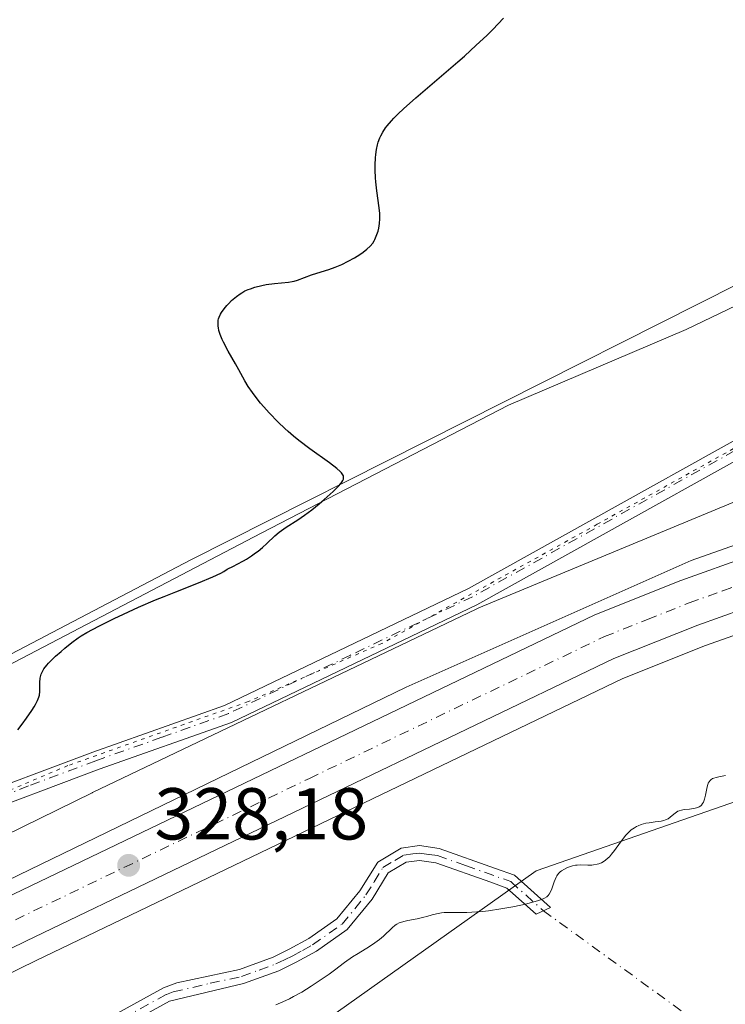
# Model space of a CAD drawing. Units: metres. Extents: x 622301 to 625788, y 4660096 to 4662470.
# Drawn here: x 624158 to 624254, y 4660830 to 4660964 of the extents above; entities that cross this region are included whole.
import ezdxf

# ---------------------------------------------------------------- set-up
doc = ezdxf.new("R2010")
doc.units = ezdxf.units.M
doc.header["$MEASUREMENT"] = 0
doc.linetypes.add('DGN Style 4', pattern=[2.6384748266838614, 1.318413404963828, -0.6592067024819142, 0.001648016756204785, -0.6592067024819142])
doc.linetypes.add('DGN Style 5', pattern=[1.1536117293433497, 0.4944050268614355, -0.6592067024819142])
for name, color, linetype, lineweight in [('Camino Cxs', 7, 'Continuous', 0), ('Camino eje', 30, 'DGN Style 4', 13), ('Camino eje virtual', 6, 'DGN Style 4', 0), ('Carretera de calzada única Cxs', 7, 'Continuous', 13), ('Carretera de calzada única eje', 7, 'DGN Style 4', 0), ('Cultivos herbáceos CxS', 92, 'Continuous', 0), ('Curva de nivel maestra', 30, 'Continuous', 30), ('Curva de nivel normal', 30, 'Continuous', 0), ('Matorral CxS', 135, 'Continuous', 0), ('Núcleo urbano CxS', 7, 'Continuous', 0), ('Punto de cota en terreno', 7, 'Continuous', 0), ('Rótulo de punto de cota en terreno', 7, 'Continuous', 0), ('Vía pecuaria CxS', 92, 'Continuous', 13), ('Vía pecuaria eje', 92, 'DGN Style 5', 0)]:
    doc.layers.add(name, color=color, linetype=linetype, lineweight=lineweight)
doc.styles.add('Style-Arial', font='txt')

# ---------------------------------------------------------------- blocks, each defined once
blk = doc.blocks.new('*U11')
at = {"layer": 'Cultivos herbáceos CxS', "color": 92, "linetype": 'Continuous', "lineweight": 0}
blk.add_polyline3d([(624108.1891000001, 4660787.5943, 332.5831999999937), (624167.9757000003, 4660805.039899999, 334.4835000000021), (624228.4857000001, 4660848.030099999, 329.9450999999972), (624272.6924999999, 4660863.397700001, 331.0611000000063), (624304.6498999996, 4660875.8201, 333.2403000000049), (624353.8799999999, 4660881.731100001, 329.4118000000017), (624355.4341000002, 4660883.8773, 328.9213000000018), (624354.2599, 4660888.534299999, 328.2934999999998), (624368.8470999999, 4660886.074300001, 328.0329999999958), (624390.6725000005, 4660881.257300001, 327.6570000000065), (624390.7407000001, 4660875.874700001, 327.9590999999928), (624402.3827000001, 4660848.3465, 327.4927000000025), (624412.9650999998, 4660801.758099999, 328.5344999999944), (624402.3821, 4660767.876499999, 329.6404999999941), (624411.9064999997, 4660721.2897, 328.6505000000034), (624409.7894000001, 4660700.1129, 330.5215999999928), (624418.4813000001, 4660662.382099999, 331.8258999999962), (624416.0673000002, 4660651.5189, 332.6861999999965), (624423.5465000002, 4660634.467300001, 332.6995000000024)], dxfattribs=at)
blk = doc.blocks.new('5PATER')
at = {"layer": 'Punto de cota en terreno', "linetype": 'Continuous', "lineweight": 0}
h = blk.add_hatch(color=51, dxfattribs=at)
edge = h.paths.add_edge_path()
edge.add_ellipse((0, 0), major_axis=(-0.1095731443231308, -0.1110710700762829), ratio=0.9994222409660322, start_angle=0, end_angle=360)

msp = doc.modelspace()

# ---------------------------------------------------------------- linework, layer by layer
at = {"layer": 'Camino Cxs', "color": 7, "linetype": 'Continuous', "lineweight": 0}
for points in [[(624149.5601000005, 4660857.300100001, 325.6392999999953), (624168.0100999996, 4660864.2301, 325.9695000000065), (624185.9700999996, 4660870.610099999, 326.5602000000072), (624219.2701000003, 4660886.550100001, 327.0118999999977), (624274.1501000002, 4660917.140100001, 328.1119999999937), (624295.9401000004, 4660927.4101, 328.5228999999963), (624306.1700999998, 4660931.0101, 328.7534000000014), (624317.4001000002, 4660932.530099999, 328.9275000000052), (624338.1401000004, 4660931.200099999, 328.8849999999948), (624350.3701, 4660930.100099999, 327.6399999999995), (624359.2701000003, 4660928.8201, 326.8521000000038), (624366.2301000003, 4660927.5101, 326.4109999999928), (624383.9901000002, 4660922.4001, 325.7790999999997), (624390.2600999996, 4660921.960100001, 325.6589999999997), (624392.4101, 4660921.860099999, 325.6217999999935), (624421.2100999998, 4660921.110099999, 325.3898000000045)], [(624149.5601000005, 4660857.300100001, 325.6392999999953), (624168.0100999996, 4660864.2301, 325.9695000000065), (624185.9700999996, 4660870.610099999, 326.5602000000072), (624219.2701000003, 4660886.550100001, 327.0118999999977), (624274.1501000002, 4660917.140100001, 328.1119999999937), (624295.9401000004, 4660927.4101, 328.5228999999963), (624306.1700999998, 4660931.0101, 328.7534000000014), (624317.4001000002, 4660932.530099999, 328.9275000000052), (624338.1401000004, 4660931.200099999, 328.8849999999948), (624350.3701, 4660930.100099999, 327.6399999999995), (624359.2701000003, 4660928.8201, 326.8521000000038), (624366.2301000003, 4660927.5101, 326.4109999999928), (624383.9901000002, 4660922.4001, 325.7790999999997), (624390.2600999996, 4660921.960100001, 325.6589999999997)], [(624421.2100999998, 4660918.610099999, 325.442200000005), (624391.2301000003, 4660919.390100001, 325.6826000000001), (624383.5500999996, 4660919.920100001, 325.8362999999954), (624365.6501000002, 4660925.0701, 326.4732999999979), (624358.8501000004, 4660926.360099999, 326.8671000000031), (624350.0900999998, 4660927.620100001, 327.5617999999959), (624337.9401000004, 4660928.700099999, 328.8120000000054), (624317.4801000003, 4660930.0101, 329.0739999999932), (624306.7500999998, 4660928.5701, 328.877999999997), (624296.9001000002, 4660925.090100001, 328.6600000000035), (624275.2901, 4660914.920100001, 328.2277999999933), (624220.4101, 4660884.3301, 327.2308000000049), (624186.9301000005, 4660868.290100001, 326.8277999999991), (624168.8701, 4660861.890100001, 326.1768000000012), (624150.5201000003, 4660854.9801, 325.9182000000001)], [(624482.3601000002, 4660908.9301, 320.2214999999997), (624470.2301000003, 4660909.630100001, 320.9225000000006), (624463.2600999996, 4660911.520099999, 321.5344999999944), (624455.8201000001, 4660914.6801, 323.3447000000015), (624448.4101, 4660918.670100001, 325.0859999999957), (624443.1300999997, 4660920.4101, 325.3561000000045), (624438.0100999996, 4660920.190099999, 325.3758999999991), (624430.1300999997, 4660918.890100001, 325.4066000000021), (624421.2100999998, 4660918.610099999, 325.442200000005), (624391.2301000003, 4660919.390100001, 325.6826000000001), (624383.5500999996, 4660919.920100001, 325.8362999999954), (624365.6501000002, 4660925.0701, 326.4732999999979), (624358.8501000004, 4660926.360099999, 326.8671000000031), (624350.0900999998, 4660927.620100001, 327.5617999999959), (624337.9401000004, 4660928.700099999, 328.8120000000054), (624317.4801000003, 4660930.0101, 329.0739999999932), (624306.7500999998, 4660928.5701, 328.877999999997), (624296.9001000002, 4660925.090100001, 328.6600000000035), (624275.2901, 4660914.920100001, 328.2277999999933), (624220.4101, 4660884.3301, 327.2308000000049), (624186.9301000005, 4660868.290100001, 326.8277999999991), (624168.8701, 4660861.890100001, 326.1768000000012), (624150.5201000003, 4660854.9801, 325.9182000000001)], [(624166.8501000004, 4660826.110099999, 329.3877000000066), (624177.6801000005, 4660832.0801, 328.9848000000056), (624179.4901000002, 4660832.7401, 328.9429999999993), (624188.0301000001, 4660834.5601, 329.0356000000029), (624192.6101000002, 4660836.2401, 329.0798000000068), (624194.8300999999, 4660837.3301, 329.0342999999993), (624197.4801000003, 4660838.780099999, 329.0571999999956), (624201.3300999999, 4660841.4801, 329.1777000000002), (624204.4700999996, 4660845.3101, 329.1548999999941), (624206.8901000004, 4660849.200099999, 328.9793000000063), (624210.1001000004, 4660851.130100001, 329.0728999999992), (624212.5800999999, 4660851.470100001, 329.1888999999938), (624215.2801000001, 4660851.090100001, 329.3368000000046), (624222.9700999996, 4660848.350099999, 329.9832000000025), (624225.5601000005, 4660847.440099999, 330.1668999999966), (624230.4801000003, 4660843.040100001, 330.5241999999998), (624228.4901000002, 4660842.120100001, 330.5198999999994), (624224.5201000003, 4660845.6801, 330.2474999999977), (624222.3101000005, 4660846.470100001, 330.0923999999941), (624214.8000999996, 4660849.130100001, 329.3573999999935), (624212.5701000001, 4660849.450099999, 329.2367999999988), (624210.7801000001, 4660849.220100001, 329.152700000006), (624208.3300999999, 4660847.7401, 329.0657000000065), (624206.1101000002, 4660844.1501, 329.3613999999943), (624202.7100999998, 4660840.0001, 329.5241999999998), (624198.5401, 4660837.0801, 329.395399999994), (624195.7600999996, 4660835.550100001, 329.4628999999986), (624193.3901000004, 4660834.4001, 329.4481999999989), (624188.5800999999, 4660832.630100001, 329.3102999999974), (624178.5000999998, 4660830.2601, 329.4127000000008), (624167.7500999998, 4660824.3301, 329.8736999999965)], [(624166.8501000004, 4660826.110099999, 329.3877000000066), (624177.6801000005, 4660832.0801, 328.9848000000056), (624179.4901000002, 4660832.7401, 328.9429999999993), (624188.0301000001, 4660834.5601, 329.0356000000029), (624192.6101000002, 4660836.2401, 329.0798000000068), (624194.8300999999, 4660837.3301, 329.0342999999993), (624197.4801000003, 4660838.780099999, 329.0571999999956), (624201.3300999999, 4660841.4801, 329.1777000000002), (624204.4700999996, 4660845.3101, 329.1548999999941), (624206.8901000004, 4660849.200099999, 328.9793000000063), (624210.1001000004, 4660851.130100001, 329.0728999999992), (624212.5800999999, 4660851.470100001, 329.1888999999938), (624215.2801000001, 4660851.090100001, 329.3368000000046), (624222.9700999996, 4660848.350099999, 329.9832000000025), (624225.5601000005, 4660847.440099999, 330.1668999999966), (624230.4801000003, 4660843.040100001, 330.5241999999998), (624228.4901000002, 4660842.120100001, 330.5198999999994), (624224.5201000003, 4660845.6801, 330.2474999999977), (624222.3101000005, 4660846.470100001, 330.0923999999941), (624214.8000999996, 4660849.130100001, 329.3573999999935), (624212.5701000001, 4660849.450099999, 329.2367999999988), (624210.7801000001, 4660849.220100001, 329.152700000006), (624208.3300999999, 4660847.7401, 329.0657000000065), (624206.1101000002, 4660844.1501, 329.3613999999943), (624202.7100999998, 4660840.0001, 329.5241999999998), (624198.5401, 4660837.0801, 329.395399999994), (624195.7600999996, 4660835.550100001, 329.4628999999986), (624193.3901000004, 4660834.4001, 329.4481999999989), (624188.5800999999, 4660832.630100001, 329.3102999999974), (624178.5000999998, 4660830.2601, 329.4127000000008), (624167.7500999998, 4660824.3301, 329.8736999999965)]]:
    msp.add_polyline3d(points, dxfattribs=at)
at = {"layer": 'Camino eje', "color": 30, "linetype": 'DGN Style 4', "lineweight": 13}
for points in [[(624391.7637, 4660920.627699999, 325.6532000000007), (624390.7451, 4660920.675100001, 325.6708000000072), (624386.9051000001, 4660920.940099999, 325.7388000000064), (624383.7701000003, 4660921.1601, 325.8074999999953), (624365.9401000004, 4660926.290100001, 326.4416999999958), (624362.4600999998, 4660926.9451, 326.6315000000032), (624359.0601000005, 4660927.590100001, 326.8611999999994), (624350.2301000003, 4660928.860099999, 327.6016999999993), (624344.1151000002, 4660929.4101, 328.2937999999995), (624338.0401, 4660929.950099999, 328.8476999999984), (624317.4401000004, 4660931.270099999, 329.000199999995), (624311.8251, 4660930.5101, 328.926999999996), (624306.4600999998, 4660929.790100001, 328.8142999999982), (624301.3450999996, 4660927.9901, 328.6665999999968), (624296.4200999998, 4660926.2501, 328.5883000000031), (624285.5251000002, 4660921.1151, 328.3800000000047), (624274.7200999996, 4660916.030099999, 328.1689000000042), (624219.8400999998, 4660885.440099999, 327.1171000000031), (624203.1901000004, 4660877.470100001, 326.7482000000018), (624186.4501, 4660869.450099999, 326.6901999999973), (624177.4200999998, 4660866.2501, 326.4921000000031), (624168.4401000004, 4660863.0601, 326.0356000000029), (624159.2651000004, 4660859.6051, 325.7501000000047), (624150.0401, 4660856.140100001, 325.773000000001)], [(624167.3000999996, 4660825.220100001, 329.6190999999963), (624178.0900999998, 4660831.170100001, 329.1956000000064), (624178.9951, 4660831.5001, 329.1674000000057), (624184.0351, 4660832.6851, 329.1068999999989), (624188.3051000005, 4660833.595100001, 329.1710000000021), (624190.7100999998, 4660834.4801, 329.2213999999949), (624193.0000999998, 4660835.3201, 329.2574000000022), (624194.1851000005, 4660835.895099999, 329.2612999999984), (624195.2950999998, 4660836.440099999, 329.2409999999945), (624196.6201, 4660837.165100001, 329.1705999999977), (624198.0100999996, 4660837.9301, 329.1839999999939), (624202.0201000003, 4660840.7401, 329.3380000000034), (624205.2901, 4660844.7301, 329.2477000000072), (624206.4001000002, 4660846.5251, 329.1285000000062), (624207.6101000002, 4660848.470100001, 329.0121999999974), (624209.2150999998, 4660849.4351, 329.0693000000028), (624210.4401000004, 4660850.175100001, 329.1128000000026), (624211.6801000005, 4660850.345100001, 329.1707000000025), (624212.5751, 4660850.460100001, 329.2127999999939), (624213.9250999996, 4660850.270099999, 329.2863999999972), (624215.0401, 4660850.110099999, 329.3469999999944), (624218.8850999996, 4660848.7401, 329.6233000000066), (624225.0401, 4660846.5601, 330.2023999999947), (624229.4851000002, 4660842.5801, 330.5170000000071)]]:
    msp.add_polyline3d(points, dxfattribs=at)
at = {"layer": 'Camino eje virtual', "color": 6, "linetype": 'DGN Style 4', "lineweight": 0, "extrusion": (0.1842195157144816, 0.4583061151715645, 0.8694933437504112), "elevation": 2251443.860334084, "flags": 128}
msp.add_lwpolyline([(1159240.967946323, -3962585.640637029), (1158987.696766907, -3962571.062485645), (1158986.446127804, -3962571.076657273)], dxfattribs=at)
at = {"layer": 'Camino eje virtual', "color": 6, "linetype": 'DGN Style 4', "lineweight": 0, "extrusion": (-0.05973628121399118, 0.04336544850007339, 0.9972717857149627), "elevation": 165159.9960890764, "flags": 128}
msp.add_lwpolyline([(-4138482.836159635, -2226835.895679534), (-4138482.836159635, -2226722.968135496)], dxfattribs=at)
at = {"layer": 'Carretera de calzada única Cxs', "color": 7, "linetype": 'Continuous', "lineweight": 13}
for points in [[(624156.0701000001, 4660844.280099999, 328.0715999999957), (624236.5000999998, 4660882.970100001, 328.6107000000048), (624248.2500999998, 4660887.6501, 328.7415000000037), (624257.6700999998, 4660891.0001, 328.7595000000001), (624265.0201000003, 4660893.200099999, 328.8677000000025), (624283.5201000003, 4660897.340100001, 328.8742999999959), (624293.5301000001, 4660898.9101, 328.8855999999942), (624304.7901, 4660900.130100001, 328.8399999999965), (624314.9101, 4660900.7301, 328.7814000000071), (624327.5401, 4660900.850099999, 328.7410999999993), (624338.8400999998, 4660900.190099999, 328.6008000000002), (624353.4200999998, 4660898.3101, 328.3022999999957), (624370.6601, 4660895.380100001, 327.9128000000055), (624407.5500999996, 4660887.2501, 327.1707000000025), (624423.6401000004, 4660883.540100001, 326.421199999997)], [(624156.0701000001, 4660844.280099999, 328.0715999999957), (624236.5000999998, 4660882.970100001, 328.6107000000048), (624248.2500999998, 4660887.6501, 328.7415000000037), (624257.6700999998, 4660891.0001, 328.7595000000001), (624265.0201000003, 4660893.200099999, 328.8677000000025), (624283.5201000003, 4660897.340100001, 328.8742999999959), (624293.5301000001, 4660898.9101, 328.8855999999942), (624304.7901, 4660900.130100001, 328.8399999999965), (624314.9101, 4660900.7301, 328.7814000000071), (624327.5401, 4660900.850099999, 328.7410999999993), (624338.8400999998, 4660900.190099999, 328.6008000000002), (624353.4200999998, 4660898.3101, 328.3022999999957), (624370.6601, 4660895.380100001, 327.9128000000055), (624407.5500999996, 4660887.2501, 327.1707000000025), (624423.6401000004, 4660883.540100001, 326.421199999997)], [(624404.2790999999, 4660881.326300001, 327.286300000007), (624369.4200999998, 4660889.020099999, 327.9529999999941), (624352.4600999998, 4660891.880100001, 328.2752999999939), (624338.2301000003, 4660893.720100001, 328.4462000000058), (624327.3800999997, 4660894.360099999, 328.5834000000032), (624315.1300999997, 4660894.2401, 328.670499999993), (624305.3201000001, 4660893.6601, 328.6444000000047), (624294.3800999997, 4660892.470100001, 328.5622000000003), (624284.6700999998, 4660890.950099999, 328.7358999999997), (624275.0100999996, 4660888.970100001, 328.6863000000012), (624259.6901000004, 4660884.8301, 328.6720999999961), (624250.5401, 4660881.5701, 328.5788999999932), (624239.1101000002, 4660877.020099999, 328.5322000000015), (624158.9001000002, 4660838.440099999, 328.3620999999985), (624127.0401, 4660822.860099999, 328.2624000000069), (624088.9501, 4660803.950099999, 328.1667000000016), (624075.0532999998, 4660797.120100001, 328.023199999996)], [(624422.5601000005, 4660877.130100001, 327.0632000000041), (624406.2417000001, 4660880.892100001, 327.2578000000067), (624405.2604, 4660881.109400001, 327.2722000000067), (624404.2790999999, 4660881.326300001, 327.286300000007), (624369.4200999998, 4660889.020099999, 327.9529999999941), (624352.4600999998, 4660891.880100001, 328.2752999999939), (624338.2301000003, 4660893.720100001, 328.4462000000058), (624327.3800999997, 4660894.360099999, 328.5834000000032), (624315.1300999997, 4660894.2401, 328.670499999993), (624305.3201000001, 4660893.6601, 328.6444000000047), (624294.3800999997, 4660892.470100001, 328.5622000000003), (624284.6700999998, 4660890.950099999, 328.7358999999997), (624275.0100999996, 4660888.970100001, 328.6863000000012), (624259.6901000004, 4660884.8301, 328.6720999999961), (624250.5401, 4660881.5701, 328.5788999999932), (624239.1101000002, 4660877.020099999, 328.5322000000015), (624158.9001000002, 4660838.440099999, 328.3620999999985), (624127.0401, 4660822.860099999, 328.2624000000069)]]:
    msp.add_polyline3d(points, dxfattribs=at)
at = {"layer": 'Carretera de calzada única eje', "color": 7, "linetype": 'DGN Style 4', "lineweight": 0}
msp.add_polyline3d([(624157.4801000003, 4660841.360099999, 328.328800000003), (624197.5900999998, 4660860.6501, 328.3282999999938), (624237.8101000005, 4660879.9901, 328.5644000000029), (624243.6801000005, 4660882.3301, 328.5948000000063), (624249.3901000004, 4660884.610099999, 328.6073000000033), (624253.9700999996, 4660886.2401, 328.661500000002), (624258.6801000005, 4660887.9101, 328.6539000000048), (624262.3501000004, 4660889.0101, 328.6705999999977), (624270.0100999996, 4660891.0801, 328.7682999999961), (624279.2600999996, 4660893.1501, 328.7348000000056), (624284.0900999998, 4660894.140100001, 328.7158000000054), (624288.9501, 4660894.9001, 328.7317999999942), (624293.9501, 4660895.690099999, 328.7724000000017), (624305.0601000005, 4660896.890100001, 328.7789000000048), (624315.0201000003, 4660897.4801, 328.6996999999974), (624327.4600999998, 4660897.600099999, 328.6238000000012), (624332.8800999997, 4660897.280099999, 328.5636999999988), (624338.5301000001, 4660896.960100001, 328.517200000002), (624345.8201000001, 4660896.0101, 328.3932000000059), (624352.9401000004, 4660895.090100001, 328.2342000000062), (624361.4200999998, 4660893.6601, 328.0737999999984), (624370.0401, 4660892.200099999, 327.9066000000021), (624388.4801000003, 4660888.140100001, 327.559500000003), (624406.2780999999, 4660884.202099999, 327.2292000000016)], dxfattribs=at)
at = {"layer": 'Cultivos herbáceos CxS', "color": 92, "linetype": 'Continuous', "lineweight": 0}
for points in [[(624956.0131000001, 4660756.621900001, 323.6606000000029), (624909.2368999999, 4660773.308499999, 322.4324999999953), (624852.5844999999, 4660795.2917, 321.9652999999962), (624849.3403000003, 4660808.269300001, 320.9070000000065), (624826.2917, 4660819.1873, 320.9223999999958), (624808.7015000005, 4660828.892300001, 320.3430999999982), (624794.7506999997, 4660833.7445, 320.4198000000033), (624779.5869000005, 4660841.629699999, 321.3117000000057), (624757.1442999998, 4660844.0559, 322.9122999999963), (624742.3687000005, 4660844.283100001, 322.7988000000041), (624638.4490999999, 4660884.5449, 323.2633999999962), (624583.8037, 4660906.179099999, 323.3485999999975), (624526.0478999997, 4660921.6939, 322.376099999994), (624467.2122999999, 4660929.578700001, 324.5921999999992), (624384.7209000001, 4660941.1029, 324.6291000000056), (624362.2780999999, 4660959.2993, 325.9891999999964), (624300.9137000004, 4660946.8497, 326.4793000000063), (624256.0743000006, 4660928.1579, 326.9685000000027), (624181.4181000004, 4660890.463099999, 324.3745999999956), (624094.4896999998, 4660844.9157, 326.5034000000014)], [(624094.4896999998, 4660844.9157, 326.5034000000014), (624181.4181000004, 4660890.463099999, 324.3745999999956), (624256.0743000006, 4660928.1579, 326.9685000000027), (624300.9137000004, 4660946.8497, 326.4793000000063), (624362.2780999999, 4660959.2993, 325.9891999999964), (624384.7209000001, 4660941.1029, 324.6291000000056), (624467.2122999999, 4660929.578700001, 324.5921999999992), (624526.0478999997, 4660921.6939, 322.376099999994), (624583.8037, 4660906.179099999, 323.3485999999975), (624638.4490999999, 4660884.5449, 323.2633999999962), (624742.3687000005, 4660844.283100001, 322.7988000000041), (624757.1442999998, 4660844.0559, 322.9122999999963), (624779.5869000005, 4660841.629699999, 321.3117000000057), (624794.7506999997, 4660833.7445, 320.4198000000033), (624808.7015000005, 4660828.892300001, 320.3430999999982), (624826.2917, 4660819.1873, 320.9223999999958), (624849.3403000003, 4660808.269300001, 320.9070000000065), (624852.5844999999, 4660795.2917, 321.9652999999962), (624909.2368999999, 4660773.308499999, 322.4324999999953), (624956.0131000001, 4660756.621900001, 323.6606000000029)], [(624354.2599, 4660888.534299999, 328.2934999999998), (624355.4341000002, 4660883.8773, 328.9213000000018), (624353.8799999999, 4660881.731100001, 329.4118000000017), (624304.6498999996, 4660875.8201, 333.2403000000049), (624272.6924999999, 4660863.397700001, 331.0611000000063), (624228.4857000001, 4660848.030099999, 329.9450999999972), (624167.9757000003, 4660805.039899999, 334.4835000000021), (624108.1891000001, 4660787.5943, 332.5831999999937), (623974.9523999998, 4660730.835899999, 327.809699999998), (623852.8579000002, 4660675.439900001, 329.9581000000035), (623805.5274999999, 4660664.223900001, 329.2874000000011), (623758.9203000005, 4660658.8729, 328.318299999999)]]:
    msp.add_polyline3d(points, dxfattribs=at)
at = {"layer": 'Curva de nivel maestra', "color": 30, "linetype": 'Continuous', "lineweight": 30, "elevation": 325, "flags": 128}
msp.add_lwpolyline([(624157.7800000003, 4660867.290100001), (624158.3799999999, 4660868.040100001), (624158.9900000002, 4660868.850099999), (624159.7300000006, 4660869.9101), (624160.0300000003, 4660870.390100001), (624160.2199999997, 4660870.710100001), (624160.5, 4660871.2601), (624160.6799999997, 4660871.710100001), (624160.75, 4660871.9901), (624160.8099999997, 4660872.5001), (624160.8099999997, 4660872.9001), (624160.7999999998, 4660873.720100001), (624160.8399999999, 4660874.3301), (624160.9199999999, 4660874.690099999), (624160.9800000006, 4660874.870100001), (624161.0999999996, 4660875.140100001), (624161.3600000005, 4660875.590100001), (624161.75, 4660876.090100001), (624162, 4660876.370100001), (624162.29, 4660876.670100001), (624162.9500000002, 4660877.3101), (624163.6900000004, 4660877.970100001), (624164.2000000002, 4660878.4001), (624165.1600000003, 4660879.1801), (624166.0099999999, 4660879.8101), (624166.4500000002, 4660880.100099999), (624167.2100000001, 4660880.5601), (624168.8300000001, 4660881.4101), (624170.9299999997, 4660882.450099999), (624172.1900000004, 4660883.050100001), (624174.2800000003, 4660884.0001), (624176.5599999997, 4660884.9901), (624177.75, 4660885.4801), (624179.3600000005, 4660886.120100001), (624182.4500000002, 4660887.3301), (624184.4199999999, 4660888.1501), (624185.4699999997, 4660888.6501), (624185.8899999997, 4660888.880100001), (624186.3700000001, 4660889.210100001), (624187.2100000001, 4660889.610099999), (624187.7100000001, 4660889.870100001), (624188.5999999996, 4660890.350099999), (624188.9900000002, 4660890.5801), (624189.6699999999, 4660891.0101), (624190.2400000002, 4660891.4101), (624190.5800000001, 4660891.670100001), (624191.1699999999, 4660892.170100001), (624191.7699999996, 4660892.720100001), (624192.8700000001, 4660893.7501), (624193.4500000002, 4660894.2401), (624193.75, 4660894.4801), (624194.4199999999, 4660894.950099999), (624195.9900000002, 4660895.950099999), (624196.9000000004, 4660896.5601), (624197.3799999999, 4660896.9101), (624197.8899999997, 4660897.290100001), (624198.9199999999, 4660898.110099999), (624199.5999999996, 4660898.690099999), (624200.8300000001, 4660899.800100001), (624201.5599999997, 4660900.520099999), (624201.8700000001, 4660900.890100001), (624202, 4660901.050100001), (624202.1399999997, 4660901.280099999), (624202.2199999997, 4660901.5001), (624202.2400000002, 4660901.610099999), (624202.2300000006, 4660901.8201), (624202.2000000002, 4660901.9301), (624202.1200000001, 4660902.090100001), (624201.9400000004, 4660902.350099999), (624201.7699999996, 4660902.530099999), (624201.3200000003, 4660902.940099999), (624200.3300000001, 4660903.700099999), (624197.6299999999, 4660905.630100001), (624196.1299999999, 4660906.770099999), (624195.3899999997, 4660907.370100001), (624194.6699999999, 4660907.9901), (624194.2000000002, 4660908.4101), (624193.3099999997, 4660909.2601), (624192.0800000001, 4660910.530099999), (624191.3600000005, 4660911.340100001), (624190.9199999999, 4660911.860099999), (624190.1600000003, 4660912.8101), (624189.7999999998, 4660913.290100001), (624189.2199999997, 4660914.140100001), (624188.7699999996, 4660914.9101), (624187.9600000001, 4660916.390100001), (624187.4900000002, 4660917.210100001), (624186.4900000002, 4660918.940099999), (624185.8399999999, 4660920.170100001), (624185.6699999999, 4660920.530099999), (624185.4100000003, 4660921.200099999), (624185.2300000006, 4660921.790100001), (624185.1600000003, 4660922.1501), (624185.1299999999, 4660922.370100001), (624185.1100000005, 4660922.780099999), (624185.1399999997, 4660923.1601), (624185.1699999999, 4660923.340100001), (624185.2599999999, 4660923.610099999), (624185.4500000002, 4660924.020099999), (624185.5899999999, 4660924.2401), (624185.9299999997, 4660924.720100001), (624186.3300000001, 4660925.200099999), (624186.5599999997, 4660925.450099999), (624186.9500000002, 4660925.840100001), (624187.6100000005, 4660926.4101), (624188.1100000005, 4660926.7601), (624188.3700000001, 4660926.9301), (624188.7800000003, 4660927.1601), (624189.2199999997, 4660927.350099999), (624189.5199999996, 4660927.470100001), (624190.1299999999, 4660927.6801), (624191.0599999997, 4660927.9101), (624191.6699999999, 4660928.030099999), (624192.7999999998, 4660928.1801), (624194.7100000001, 4660928.370100001), (624195.2199999997, 4660928.450099999), (624195.4699999997, 4660928.5001), (624195.9500000002, 4660928.640100001), (624197.8600000005, 4660929.360099999), (624198.5700000003, 4660929.5801), (624200.2000000002, 4660930.100099999), (624201.0800000001, 4660930.4101), (624201.5300000003, 4660930.590100001), (624201.9800000006, 4660930.790100001), (624202.8700000001, 4660931.220100001), (624203.7199999997, 4660931.690099999), (624204.0700000003, 4660931.9001), (624204.7199999997, 4660932.3201), (624205.1399999997, 4660932.630100001), (624205.4100000003, 4660932.850099999), (624205.8700000001, 4660933.280099999), (624206.2100000001, 4660933.700099999), (624206.3899999997, 4660933.9901), (624206.5, 4660934.190099999), (624206.6900000004, 4660934.620100001), (624206.9299999997, 4660935.340100001), (624207.0199999996, 4660935.7301), (624207.1299999999, 4660936.360099999), (624207.1900000004, 4660937.030099999), (624207.1900000004, 4660937.380100001), (624207.1799999997, 4660937.7401), (624207.1100000005, 4660938.4901), (624206.7699999996, 4660940.840100001), (624206.6399999997, 4660942.050100001), (624206.5999999996, 4660942.590100001), (624206.5499999998, 4660943.630100001), (624206.5499999998, 4660944.390100001), (624206.5899999999, 4660945.340100001), (624206.6299999999, 4660945.790100001), (624206.7300000006, 4660946.460100001), (624206.8700000001, 4660947.120100001), (624206.9600000001, 4660947.450099999), (624207.1699999999, 4660948.040100001), (624207.2999999998, 4660948.350099999), (624207.5800000001, 4660948.850099999), (624207.9500000002, 4660949.4101), (624208.1799999997, 4660949.710100001), (624208.75, 4660950.380100001), (624209.0999999996, 4660950.7501), (624209.7000000002, 4660951.350099999), (624210.4000000004, 4660952.020099999), (624212.0700000003, 4660953.5101), (624217.8300000001, 4660958.450099999), (624218.7100000001, 4660959.2301), (624220.3300000001, 4660960.690099999), (624221.7599999999, 4660962.030099999), (624222.6100000005, 4660962.860099999), (624224.0700000003, 4660964.380100001)], dxfattribs=at)
at = {"layer": 'Curva de nivel normal', "color": 30, "linetype": 'Continuous', "lineweight": 0, "elevation": 330, "flags": 128}
msp.add_lwpolyline([(624192.9900000002, 4660829.7501), (624193.9500000002, 4660830.1501), (624194.8399999999, 4660830.5701), (624195.4100000003, 4660830.860099999), (624196.5199999996, 4660831.4901), (624197.7999999998, 4660832.270099999), (624198.6500000004, 4660832.8201), (624200.25, 4660833.940099999), (624200.9800000006, 4660834.4901), (624202.3700000001, 4660835.530099999), (624203.4400000004, 4660836.280099999), (624204.2100000001, 4660836.7601), (624205.7599999999, 4660837.710100001), (624206.4800000006, 4660838.1801), (624206.8099999997, 4660838.4101), (624207.1200000001, 4660838.640100001), (624207.6600000003, 4660839.100099999), (624208.8600000005, 4660840.2501), (624209.2800000003, 4660840.600099999), (624209.4900000002, 4660840.7401), (624209.8300000001, 4660840.920100001), (624210.0199999996, 4660840.9901), (624210.4699999997, 4660841.130100001), (624211, 4660841.2501), (624212.25, 4660841.4901), (624213.1900000004, 4660841.700099999), (624213.5700000003, 4660841.800100001), (624214.3200000003, 4660842.030099999), (624214.9100000003, 4660842.1801), (624215.5800000001, 4660842.290100001), (624215.9600000001, 4660842.3301), (624216.8300000001, 4660842.350099999), (624219.0599999997, 4660842.360099999), (624220.4299999997, 4660842.420100001), (624221.1799999997, 4660842.4901), (624221.9900000002, 4660842.5801), (624223.6699999999, 4660842.8201), (624225.3399999999, 4660843.120100001), (624226.3899999997, 4660843.340100001), (624227.04, 4660843.4901), (624228.1699999999, 4660843.780099999), (624228.6799999997, 4660843.9301), (624228.9699999997, 4660844.020099999), (624229.4400000004, 4660844.200099999), (624229.6299999999, 4660844.300100001), (624229.9400000004, 4660844.4801), (624230.1600000003, 4660844.6801), (624230.2699999996, 4660844.8201), (624230.4600000001, 4660845.140100001), (624230.6399999997, 4660845.5701), (624230.9699999997, 4660846.520099999), (624231.2400000002, 4660847.170100001), (624231.3399999999, 4660847.350099999), (624231.5499999998, 4660847.6501), (624231.79, 4660847.890100001), (624231.9600000001, 4660848.030099999), (624232.3499999996, 4660848.270099999), (624232.7999999998, 4660848.4901), (624233.0499999998, 4660848.590100001), (624233.4500000002, 4660848.710100001), (624233.8799999999, 4660848.790100001), (624234.0999999996, 4660848.8201), (624234.5700000003, 4660848.840100001), (624235.5599999997, 4660848.8101), (624236.0800000001, 4660848.8201), (624236.3399999999, 4660848.840100001), (624236.8099999997, 4660848.9301), (624237.04, 4660849.0001), (624237.4000000004, 4660849.140100001), (624237.7599999999, 4660849.340100001), (624237.9400000004, 4660849.470100001), (624238.3099999997, 4660849.780099999), (624238.5, 4660849.960100001), (624238.79, 4660850.280099999), (624239.1799999997, 4660850.780099999), (624240.0099999999, 4660851.950099999), (624240.4600000001, 4660852.540100001), (624240.7000000002, 4660852.8301), (624241.2000000002, 4660853.360099999), (624241.4699999997, 4660853.600099999), (624241.9000000004, 4660853.9101), (624242.2000000002, 4660854.0801), (624242.4000000004, 4660854.1801), (624242.8200000003, 4660854.340100001), (624243.4699999997, 4660854.5101), (624243.9000000004, 4660854.590100001), (624244.7300000006, 4660854.710100001), (624245.5599999997, 4660854.8201), (624245.9199999999, 4660854.9001), (624246.1299999999, 4660854.970100001), (624246.4900000002, 4660855.140100001), (624246.79, 4660855.340100001), (624247.2800000003, 4660855.7601), (624247.6500000004, 4660856.050100001), (624247.8499999996, 4660856.1601), (624248, 4660856.220100001), (624248.3200000003, 4660856.3201), (624248.6799999997, 4660856.380100001), (624249.4199999999, 4660856.450099999), (624249.9500000002, 4660856.520099999), (624250.1900000004, 4660856.5601), (624250.5700000003, 4660856.6801), (624250.7300000006, 4660856.7601), (624250.9500000002, 4660856.9101), (624251.04, 4660857.0001), (624251.2100000001, 4660857.200099999), (624251.3099999997, 4660857.380100001), (624251.4800000006, 4660857.8201), (624251.5999999996, 4660858.340100001), (624251.8099999997, 4660859.470100001), (624251.9100000003, 4660859.8201), (624251.9699999997, 4660859.970100001), (624252.0899999999, 4660860.1801), (624252.2199999997, 4660860.350099999), (624252.3300000001, 4660860.450099999), (624252.5800000001, 4660860.610099999), (624252.7199999997, 4660860.670100001), (624253.04, 4660860.770099999), (624253.4100000003, 4660860.860099999), (624254.3099999997, 4660861.020099999)], dxfattribs=at)
at = {"layer": 'Matorral CxS', "color": 135, "linetype": 'Continuous', "lineweight": 0}
for points in [[(624094.4896999998, 4660844.9157, 326.5034000000014), (624181.4181000004, 4660890.463099999, 324.3745999999956), (624256.0743000006, 4660928.1579, 326.9685000000027), (624300.9137000004, 4660946.8497, 326.4793000000063), (624362.2780999999, 4660959.2993, 325.9891999999964), (624384.7209000001, 4660941.1029, 324.6291000000056), (624467.2122999999, 4660929.578700001, 324.5921999999992), (624526.0478999997, 4660921.6939, 322.376099999994), (624583.8037, 4660906.179099999, 323.3485999999975), (624638.4490999999, 4660884.5449, 323.2633999999962), (624742.3687000005, 4660844.283100001, 322.7988000000041), (624757.1442999998, 4660844.0559, 322.9122999999963), (624779.5869000005, 4660841.629699999, 321.3117000000057), (624794.7506999997, 4660833.7445, 320.4198000000033), (624808.7015000005, 4660828.892300001, 320.3430999999982), (624826.2917, 4660819.1873, 320.9223999999958), (624849.3403000003, 4660808.269300001, 320.9070000000065), (624852.5844999999, 4660795.2917, 321.9652999999962), (624909.2368999999, 4660773.308499999, 322.4324999999953), (624956.0131000001, 4660756.621900001, 323.6606000000029)], [(624094.4896999998, 4660844.9157, 326.5034000000014), (624181.4181000004, 4660890.463099999, 324.3745999999956), (624256.0743000006, 4660928.1579, 326.9685000000027), (624300.9137000004, 4660946.8497, 326.4793000000063), (624362.2780999999, 4660959.2993, 325.9891999999964), (624384.7209000001, 4660941.1029, 324.6291000000056), (624467.2122999999, 4660929.578700001, 324.5921999999992), (624526.0478999997, 4660921.6939, 322.376099999994), (624583.8037, 4660906.179099999, 323.3485999999975), (624638.4490999999, 4660884.5449, 323.2633999999962), (624742.3687000005, 4660844.283100001, 322.7988000000041), (624757.1442999998, 4660844.0559, 322.9122999999963), (624779.5869000005, 4660841.629699999, 321.3117000000057), (624794.7506999997, 4660833.7445, 320.4198000000033), (624808.7015000005, 4660828.892300001, 320.3430999999982), (624826.2917, 4660819.1873, 320.9223999999958), (624849.3403000003, 4660808.269300001, 320.9070000000065), (624852.5844999999, 4660795.2917, 321.9652999999962), (624909.2368999999, 4660773.308499999, 322.4324999999953), (624956.0131000001, 4660756.621900001, 323.6606000000029)], [(624419.8558999998, 4660892.847899999, 324.8839000000008), (624385.5937000001, 4660900.424500001, 326.3898999999947), (624385.4271000001, 4660900.4595, 326.3904999999941), (624385.3674999997, 4660900.470899999, 326.3907999999938), (624338.2829, 4660909.466700001, 329.2351000000053), (624337.8256999999, 4660909.540300001, 329.2418999999936), (624337.3047000002, 4660909.5919, 329.2455000000046), (624336.6649000002, 4660909.607899999, 329.2400999999954), (624300.1936999997, 4660909.0767, 329.1992999999929), (624299.7873000001, 4660909.0603, 329.1760999999969), (624299.2663000004, 4660909.009299999, 329.1472000000067), (624298.7496999997, 4660908.923900001, 329.1193999999959), (624298.5329, 4660908.877699999, 329.1079000000027), (624259.7965000002, 4660900.049699999, 328.0329000000056), (624259.5037000002, 4660899.9769, 328.0210999999982), (624259.0027000001, 4660899.824899999, 328.0016000000033), (624258.5129000006, 4660899.6403, 327.9833000000072), (624258.5072999997, 4660899.6381, 327.9830999999977), (624258.5016999999, 4660899.635700001, 327.9829000000027), (624220.6853, 4660883.905099999, 326.9869000000036), (624220.3047000002, 4660883.7347, 326.9710999999952), (624167.9946999997, 4660858.7031, 326.1377000000066), (624167.9272999996, 4660858.670299999, 326.1352000000043), (624113.3025000002, 4660831.898499999, 327.5391999999993)], [(624419.8558999998, 4660892.847899999, 324.8839000000008), (624385.5937000001, 4660900.424500001, 326.3898999999947), (624385.4271000001, 4660900.4595, 326.3904999999941), (624385.3674999997, 4660900.470899999, 326.3907999999938), (624338.2829, 4660909.466700001, 329.2351000000053), (624337.8256999999, 4660909.540300001, 329.2418999999936), (624337.3047000002, 4660909.5919, 329.2455000000046), (624336.6649000002, 4660909.607899999, 329.2400999999954), (624300.1936999997, 4660909.0767, 329.1992999999929), (624299.7873000001, 4660909.0603, 329.1760999999969), (624299.2663000004, 4660909.009299999, 329.1472000000067), (624298.7496999997, 4660908.923900001, 329.1193999999959), (624298.5329, 4660908.877699999, 329.1079000000027), (624259.7965000002, 4660900.049699999, 328.0329000000056), (624259.5037000002, 4660899.9769, 328.0210999999982), (624259.0027000001, 4660899.824899999, 328.0016000000033), (624258.5129000006, 4660899.6403, 327.9833000000072), (624258.5072999997, 4660899.6381, 327.9830999999977), (624258.5016999999, 4660899.635700001, 327.9829000000027), (624220.6853, 4660883.905099999, 326.9869000000036), (624220.3047000002, 4660883.7347, 326.9710999999952), (624167.9946999997, 4660858.7031, 326.1377000000066), (624167.9272999996, 4660858.670299999, 326.1352000000043), (624113.3025000002, 4660831.898499999, 327.5391999999993)], [(624128.3661000002, 4660820.1691, 328.3340999999928), (624160.2093000002, 4660835.740900001, 328.1288000000059), (624240.3164999997, 4660874.271299999, 328.5449999999983), (624251.5987, 4660878.762499999, 328.5100999999996), (624260.5862999996, 4660881.9647, 328.6027000000031), (624275.7033000002, 4660886.049900001, 328.751099999994), (624285.2034999998, 4660887.997099999, 328.4643000000069), (624294.7745000003, 4660889.495300001, 328.6901000000071), (624305.5708999997, 4660890.669700001, 328.7823000000063), (624315.2333000004, 4660891.240900001, 328.7213999999949), (624327.3063000003, 4660891.359300001, 328.601999999999), (624337.9490999999, 4660890.7315, 328.6937000000034), (624352.0181, 4660888.9123, 328.3978999999963), (624354.2599, 4660888.534299999, 328.2934999999998), (624355.4341000002, 4660883.8773, 328.9213000000018), (624353.8799999999, 4660881.731100001, 329.4118000000017), (624304.6498999996, 4660875.8201, 333.2403000000049), (624272.6924999999, 4660863.397700001, 331.0611000000063), (624228.4857000001, 4660848.030099999, 329.9450999999972), (624167.9757000003, 4660805.039899999, 334.4835000000021), (624108.1891000001, 4660787.5943, 332.5831999999937)], [(624354.2599, 4660888.534299999, 328.2934999999998), (624352.0181, 4660888.9123, 328.3978999999963), (624337.9490999999, 4660890.7315, 328.6937000000034), (624327.3063000003, 4660891.359300001, 328.601999999999), (624315.2333000004, 4660891.240900001, 328.7213999999949), (624305.5708999997, 4660890.669700001, 328.7823000000063), (624294.7745000003, 4660889.495300001, 328.6901000000071), (624285.2034999998, 4660887.997099999, 328.4643000000069), (624275.7033000002, 4660886.049900001, 328.751099999994), (624260.5862999996, 4660881.9647, 328.6027000000031), (624251.5987, 4660878.762499999, 328.5100999999996), (624240.3164999997, 4660874.271299999, 328.5449999999983), (624160.2093000002, 4660835.740900001, 328.1288000000059), (624128.3661000002, 4660820.1691, 328.3340999999928)], [(624354.2599, 4660888.534299999, 328.2934999999998), (624355.4341000002, 4660883.8773, 328.9213000000018), (624353.8799999999, 4660881.731100001, 329.4118000000017), (624304.6498999996, 4660875.8201, 333.2403000000049), (624272.6924999999, 4660863.397700001, 331.0611000000063), (624228.4857000001, 4660848.030099999, 329.9450999999972), (624167.9757000003, 4660805.039899999, 334.4835000000021), (624108.1891000001, 4660787.5943, 332.5831999999937), (623974.9523999998, 4660730.835899999, 327.809699999998), (623852.8579000002, 4660675.439900001, 329.9581000000035), (623805.5274999999, 4660664.223900001, 329.2874000000011), (623758.9203000005, 4660658.8729, 328.318299999999)]]:
    msp.add_polyline3d(points, dxfattribs=at)
at = {"layer": 'Núcleo urbano CxS', "color": 7, "linetype": 'Continuous', "lineweight": 0}
for points in [[(624113.3025000002, 4660831.898499999, 327.5391999999993), (624167.9272999996, 4660858.670299999, 326.1352000000043), (624167.9946999997, 4660858.7031, 326.1377000000066), (624220.3047000002, 4660883.7347, 326.9710999999952), (624220.6853, 4660883.905099999, 326.9869000000036), (624258.5016999999, 4660899.635700001, 327.9829000000027), (624258.5072999997, 4660899.6381, 327.9830999999977), (624258.5129000006, 4660899.6403, 327.9833000000072), (624259.0027000001, 4660899.824899999, 328.0016000000033), (624259.5037000002, 4660899.9769, 328.0210999999982), (624259.7965000002, 4660900.049699999, 328.0329000000056), (624298.5329, 4660908.877699999, 329.1079000000027), (624298.7496999997, 4660908.923900001, 329.1193999999959), (624299.2663000004, 4660909.009299999, 329.1472000000067), (624299.7873000001, 4660909.0603, 329.1760999999969), (624300.1936999997, 4660909.0767, 329.1992999999929), (624336.6649000002, 4660909.607899999, 329.2400999999954), (624337.3047000002, 4660909.5919, 329.2455000000046), (624337.8256999999, 4660909.540300001, 329.2418999999936), (624338.2829, 4660909.466700001, 329.2351000000053), (624385.3674999997, 4660900.470899999, 326.3907999999938), (624385.4271000001, 4660900.4595, 326.3904999999941), (624385.5937000001, 4660900.424500001, 326.3898999999947), (624419.8558999998, 4660892.847899999, 324.8839000000008)], [(624419.8558999998, 4660892.847899999, 324.8839000000008), (624385.5937000001, 4660900.424500001, 326.3898999999947), (624385.4271000001, 4660900.4595, 326.3904999999941), (624385.3674999997, 4660900.470899999, 326.3907999999938), (624338.2829, 4660909.466700001, 329.2351000000053), (624337.8256999999, 4660909.540300001, 329.2418999999936), (624337.3047000002, 4660909.5919, 329.2455000000046), (624336.6649000002, 4660909.607899999, 329.2400999999954), (624300.1936999997, 4660909.0767, 329.1992999999929), (624299.7873000001, 4660909.0603, 329.1760999999969), (624299.2663000004, 4660909.009299999, 329.1472000000067), (624298.7496999997, 4660908.923900001, 329.1193999999959), (624298.5329, 4660908.877699999, 329.1079000000027), (624259.7965000002, 4660900.049699999, 328.0329000000056), (624259.5037000002, 4660899.9769, 328.0210999999982), (624259.0027000001, 4660899.824899999, 328.0016000000033), (624258.5129000006, 4660899.6403, 327.9833000000072), (624258.5072999997, 4660899.6381, 327.9830999999977), (624258.5016999999, 4660899.635700001, 327.9829000000027), (624220.6853, 4660883.905099999, 326.9869000000036), (624220.3047000002, 4660883.7347, 326.9710999999952), (624167.9946999997, 4660858.7031, 326.1377000000066), (624167.9272999996, 4660858.670299999, 326.1352000000043), (624113.3025000002, 4660831.898499999, 327.5391999999993)], [(624421.8850999996, 4660874.2071, 326.5690000000032), (624405.4599000001, 4660877.9937, 327.242499999993), (624390.6725000005, 4660881.257300001, 327.6570000000065), (624368.8470999999, 4660886.074300001, 328.0329999999958), (624354.2599, 4660888.534299999, 328.2934999999998), (624352.0181, 4660888.9123, 328.3978999999963), (624337.9490999999, 4660890.7315, 328.6937000000034), (624327.3063000003, 4660891.359300001, 328.601999999999), (624315.2333000004, 4660891.240900001, 328.7213999999949), (624305.5708999997, 4660890.669700001, 328.7823000000063), (624294.7745000003, 4660889.495300001, 328.6901000000071), (624285.2034999998, 4660887.997099999, 328.4643000000069), (624275.7033000002, 4660886.049900001, 328.751099999994), (624260.5862999996, 4660881.9647, 328.6027000000031), (624251.5987, 4660878.762499999, 328.5100999999996), (624240.3164999997, 4660874.271299999, 328.5449999999983), (624160.2093000002, 4660835.740900001, 328.1288000000059), (624128.3661000002, 4660820.1691, 328.3340999999928)], [(624354.2599, 4660888.534299999, 328.2934999999998), (624352.0181, 4660888.9123, 328.3978999999963), (624337.9490999999, 4660890.7315, 328.6937000000034), (624327.3063000003, 4660891.359300001, 328.601999999999), (624315.2333000004, 4660891.240900001, 328.7213999999949), (624305.5708999997, 4660890.669700001, 328.7823000000063), (624294.7745000003, 4660889.495300001, 328.6901000000071), (624285.2034999998, 4660887.997099999, 328.4643000000069), (624275.7033000002, 4660886.049900001, 328.751099999994), (624260.5862999996, 4660881.9647, 328.6027000000031), (624251.5987, 4660878.762499999, 328.5100999999996), (624240.3164999997, 4660874.271299999, 328.5449999999983), (624160.2093000002, 4660835.740900001, 328.1288000000059), (624128.3661000002, 4660820.1691, 328.3340999999928)]]:
    msp.add_polyline3d(points, dxfattribs=at)
at = {"layer": 'Vía pecuaria CxS', "color": 92, "linetype": 'Continuous', "lineweight": 13}
for points in [[(624155.2879999997, 4660875.4529, 324.5476000000053), (624191.0067999996, 4660894.106000001, 324.9193999999989), (624224.7412, 4660911.568600001, 326.4141999999993), (624248.9506999999, 4660921.8873, 327.1171999999933), (624269.5882000001, 4660931.8092, 327.6309999999939), (624288.6381999999, 4660943.318600001, 327.2266999999993), (624303.3225999996, 4660949.2718, 326.5274999999965), (624313.2445, 4660952.049900001, 326.3254000000015), (624333.4922000002, 4660956.1744, 326.3990000000049), (624334.6758000003, 4660956.4155, 326.3696000000054), (624351.4748999998, 4660958.917500001, 326.4559000000008), (624353.3289999999, 4660959.193700001, 326.4380999999994), (624363.2509000005, 4660958.796800001, 326.2179000000033), (624368.0133999997, 4660956.0187, 325.8334000000032), (624370.0996000003, 4660952.6808, 325.7161000000052), (624371.9822000006, 4660949.6687, 325.5239000000001), (624378.3322000002, 4660943.715500001, 324.9743000000017), (624394.1200000001, 4660936.586999999, 324.7657000000036), (624410.0822000002, 4660932.603, 325.0819000000047), (624425.4864999996, 4660931.015500001, 325.0690000000032)], [(624155.2879999997, 4660875.4529, 324.5476000000053), (624191.0067999996, 4660894.106000001, 324.9193999999989), (624224.7412, 4660911.568600001, 326.4141999999993), (624248.9506999999, 4660921.8873, 327.1171999999933), (624269.5882000001, 4660931.8092, 327.6309999999939), (624288.6381999999, 4660943.318600001, 327.2266999999993), (624303.3225999996, 4660949.2718, 326.5274999999965), (624313.2445, 4660952.049900001, 326.3254000000015), (624333.4922000002, 4660956.1744, 326.3990000000049), (624334.6758000003, 4660956.4155, 326.3696000000054), (624351.4748999998, 4660958.917500001, 326.4559000000008), (624353.3289999999, 4660959.193700001, 326.4380999999994), (624363.2509000005, 4660958.796800001, 326.2179000000033), (624368.0133999997, 4660956.0187, 325.8334000000032), (624370.0996000003, 4660952.6808, 325.7161000000052), (624371.9822000006, 4660949.6687, 325.5239000000001), (624378.3322000002, 4660943.715500001, 324.9743000000017), (624394.1200000001, 4660936.586999999, 324.7657000000036), (624410.0822000002, 4660932.603, 325.0819000000047), (624425.4864999996, 4660931.015500001, 325.0690000000032)], [(624420.1770000001, 4660884.624, 326.7263999999996), (624411.3870000001, 4660886.612000001, 327.0519000000059), (624353.431, 4660901.282000001, 328.3781000000017), (624315.5769999997, 4660904.629000001, 328.9260000000068), (624288.6789999995, 4660904.155999999, 328.9501000000019), (624249.6579999998, 4660890.384, 328.6650999999983), (624210.789, 4660873.094000001, 328.1999999999971), (624144.2489999998, 4660840.858999999, 327.6508999999933)], [(624420.1770000001, 4660884.624, 326.7263999999996), (624411.3870000001, 4660886.612000001, 327.0519000000059), (624353.431, 4660901.282000001, 328.3781000000017), (624315.5769999997, 4660904.629000001, 328.9260000000068), (624288.6789999995, 4660904.155999999, 328.9501000000019), (624249.6579999998, 4660890.384, 328.6650999999983), (624210.789, 4660873.094000001, 328.1999999999971), (624144.2489999998, 4660840.858999999, 327.6508999999933)]]:
    msp.add_polyline3d(points, dxfattribs=at)
at = {"layer": 'Vía pecuaria eje', "color": 92, "linetype": 'DGN Style 5', "lineweight": 0}
msp.add_polyline3d([(624417.4177000001, 4660919.9329, 325.4673999999941), (624401.5427000001, 4660919.9329, 325.5645999999979), (624382.8894999997, 4660921.520400001, 325.8206999999966), (624367.0144999997, 4660926.2829, 326.3800999999949), (624351.9331999999, 4660928.664200001, 327.4236999999994), (624332.8831000002, 4660930.648600001, 329.027700000006), (624315.8174999999, 4660931.442299999, 328.9588999999978), (624299.5455999998, 4660927.4736, 328.6211000000039), (624272.5580000002, 4660915.170399999, 328.1264999999985), (624236.8392000003, 4660895.3266, 327.5648999999976), (624207.4704, 4660879.0547, 326.9514000000054), (624189.2141000006, 4660871.1172, 326.6607999999979), (624164.6078000005, 4660862.3859, 325.8466000000044), (624135.6359000001, 4660850.082800001, 325.8470999999991)], dxfattribs=at)

# ---------------------------------------------------------------- block references
at = {"layer": 'Cultivos herbáceos CxS', "color": 92, "linetype": 'Continuous', "lineweight": 0}
msp.add_blockref('*U11', (0, 0), dxfattribs=at)
at = {"layer": 'Punto de cota en terreno', "color": 7, "linetype": 'Continuous', "lineweight": 0, "xscale": 10, "yscale": 10, "zscale": 10}
msp.add_blockref('5PATER', (624172.9100000003, 4660848.779999999, 328.179999999993), dxfattribs=at)

# ---------------------------------------------------------------- texts
at = {"layer": 'Rótulo de punto de cota en terreno', "color": 7, "linetype": 'Continuous', "lineweight": 0, "style": 'Style-Arial'}
msp.add_text('328,18', height=7.000000000000002, dxfattribs=at).set_placement((624176.4378000004, 4660852.307800001))

doc.saveas('drawing.dxf')
